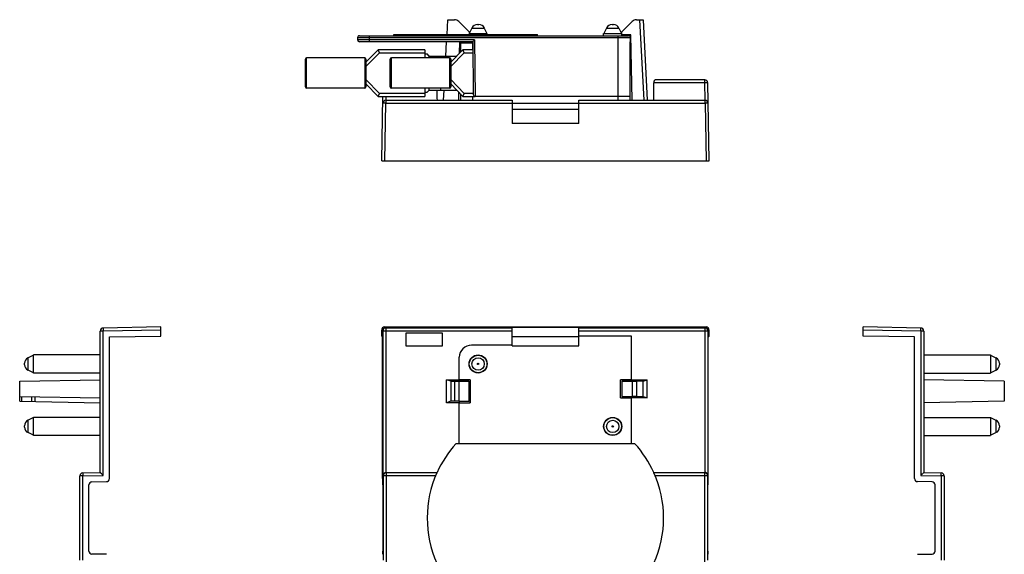
# Model space of a CAD drawing. Units: millimetres. Extents: x 36 to 198, y 83 to 251.
# Drawn here: x 36 to 198, y 163 to 251 of the extents above; entities that cross this region are included whole.
import ezdxf

# ---------------------------------------------------------------- set-up
doc = ezdxf.new("R2010")
doc.units = ezdxf.units.MM
doc.header["$LTSCALE"] = 23.1
doc.layers.get('0').update_dxf_attribs({"linetype": 'CONTINUOUS'})
doc.layers.add('ALL_FEATURES', color=7, linetype='CONTINUOUS')

msp = doc.modelspace()

# ---------------------------------------------------------------- linework, layer by layer
at = {"color": 7, "linetype": 'Continuous'}
for p, q in [((108.6, 247.42), (108.6, 247.57)), ((110.6, 247.42), (110.61, 247.42)), ((95, 246.27), (93, 244.22)), ((95.21, 245.77), (93, 243.5)), ((95.21, 245.77), (95, 246.27)), ((102.7, 246.27), (95, 246.27)), ((95.08, 246.09), (95.06, 246.12)), ((95.21, 245.77), (102.7, 245.77)), ((102.7, 246.27), (102.7, 244.92)), ((109, 246.27), (107, 244.22)), ((109.21, 245.77), (107, 243.5)), ((109.21, 245.77), (109, 246.27)), ((110.62, 246.27), (109, 246.27)), ((109.08, 246.09), (109.06, 246.12)), ((109.21, 245.77), (110.63, 245.77)), ((83, 240.12), (83, 244.72)), ((83.2, 239.92), (83.2, 244.92)), ((92.8, 244.92), (83.2, 244.92)), ((92.8, 244.92), (92.8, 239.92)), ((93, 244.72), (93, 240.12)), ((97, 240.12), (97, 244.72)), ((97.2, 239.92), (97.2, 244.92)), ((106.8, 244.92), (97.2, 244.92)), ((106.8, 244.92), (106.8, 239.92)), ((107, 244.72), (107, 240.12)), ((93, 241.34), (95.21, 239.07)), ((93, 240.62), (95, 238.57)), ((107, 241.34), (109.21, 239.07)), ((107, 240.62), (109, 238.57)), ((92.8, 239.92), (83.2, 239.92)), ((95, 238.57), (95.21, 239.07)), ((102.7, 239.07), (95.21, 239.07)), ((106.8, 239.92), (97.2, 239.92)), ((102.7, 239.92), (102.7, 238.57)), ((109, 238.57), (109.21, 239.07)), ((110.69, 239.07), (109.21, 239.07)), ((95, 238.57), (102.7, 238.57)), ((95.08, 238.75), (95.06, 238.72)), ((109, 238.57), (110.99, 238.57)), ((109.08, 238.75), (109.06, 238.72))]:
    msp.add_line(p, q, dxfattribs=at)
for centre, start, end in [((83.2, 244.72), 90, 180), ((92.8, 244.72), 0, 90), ((97.2, 244.72), 90, 180), ((106.8, 244.72), 0, 90), ((83.2, 240.12), 180, 270), ((92.8, 240.12), 270, 360), ((97.2, 240.12), 180, 270), ((106.8, 240.12), 270, 360)]:
    msp.add_arc(centre, 0.2, start, end, dxfattribs=at)
at = {"layer": 'ALL_FEATURES', "color": 7, "linetype": 'Continuous'}
for p, q in [((106.37, 248.77), (106.5, 251.22)), ((106.5, 251.22), (107.59, 251.22)), ((108.3, 250.93), (110, 249.22)), ((111.39, 250.42), (111.62, 250.42)), ((133.59, 250.42), (133.82, 250.42)), ((135.2, 249.22), (136.91, 250.93)), ((137.62, 251.22), (138.7, 251.22)), ((138.9, 237.92), (138.2, 251.22)), ((138.7, 251.22), (139.4, 237.92)), ((91.91, 248.57), (136.3, 248.57)), ((93.6, 247.57), (93.6, 248.57)), ((97.6, 248.57), (97.6, 248.77)), ((97.6, 248.77), (99.87, 248.77)), ((97.89, 248.57), (97.89, 248.77)), ((99.87, 248.57), (99.87, 248.77)), ((99.87, 248.57), (99.87, 248.77)), ((99.87, 248.77), (117.15, 248.77)), ((100.27, 248.57), (100.27, 248.77)), ((101.41, 248.57), (101.41, 248.77)), ((101.99, 248.57), (101.99, 248.77)), ((102.31, 248.57), (102.31, 248.77)), ((110, 249.22), (110, 248.77)), ((110.01, 248.92), (113, 248.92)), ((110.48, 249.84), (110.05, 248.92)), ((110.48, 249.84), (112.52, 249.84)), ((112.52, 249.84), (112.95, 248.92)), ((112.6, 248.57), (112.6, 248.77)), ((113, 248.77), (113, 248.92)), ((115.18, 248.57), (115.18, 248.77)), ((117.15, 248.57), (117.15, 248.77)), ((117.16, 248.57), (117.16, 248.77)), ((117.16, 248.77), (121.3, 248.77)), ((117.78, 248.57), (117.78, 248.77)), ((118.46, 248.57), (118.46, 248.77)), ((119.03, 248.57), (119.03, 248.77)), ((120.7, 248.57), (120.7, 248.77)), ((121.3, 248.57), (121.3, 248.77)), ((132.21, 248.92), (135.2, 248.92)), ((132.21, 248.57), (132.21, 248.92)), ((132.68, 249.84), (132.25, 248.92)), ((132.68, 249.84), (134.72, 249.84)), ((134.6, 237.92), (134.6, 248.57)), ((134.72, 249.84), (135.15, 248.92)), ((135.2, 248.92), (135.2, 249.22)), ((135.2, 248.57), (135.2, 248.92)), ((136.7, 248.72), (135.2, 248.72)), ((136.89, 237.92), (136.7, 248.72)), ((91.61, 248.27), (91.61, 247.87)), ((91.61, 248.27), (136.6, 248.27)), ((110.91, 247.87), (91.61, 247.87)), ((110.61, 247.57), (91.91, 247.57)), ((106.19, 245.22), (106.31, 247.57)), ((108.45, 245.7), (108.48, 247.57)), ((108.6, 247.42), (108.6, 245.86)), ((108.6, 247.42), (110.6, 247.42)), ((110.6, 247.42), (110.6, 246.27)), ((110.61, 247.57), (110.69, 238.87)), ((110.91, 247.87), (110.99, 238.57)), ((136.6, 248.27), (136.52, 238.57)), ((136.6, 247.57), (136.6, 247.57)), ((136.6, 237.92), (136.6, 247.57)), ((102.7, 245.57), (103.1, 245.57)), ((103.45, 245.22), (103.1, 245.57)), ((103.36, 245.32), (103.36, 244.92)), ((103.45, 245.22), (107.98, 245.22)), ((105.36, 244.92), (105.36, 245.22)), ((140.48, 237.92), (140.51, 240.81)), ((148.88, 240.81), (140.51, 240.81)), ((148.88, 241.3), (140.72, 241.3)), ((148.88, 240.81), (148.88, 241.3)), ((148.93, 237.92), (148.88, 240.81)), ((149.6, 227.92), (149.38, 240.81)), ((102.7, 239.27), (103.1, 239.27)), ((103.1, 239.27), (103.45, 239.62)), ((103.36, 239.92), (103.36, 239.52)), ((103.45, 239.62), (107.98, 239.62)), ((105.36, 239.62), (105.36, 239.92)), ((105.81, 237.92), (105.9, 239.62)), ((108.31, 237.92), (108.34, 239.25)), ((108.6, 238.98), (108.6, 237.92)), ((95.6, 227.92), (95.79, 238.57)), ((96.1, 227.92), (96.27, 237.43)), ((96.27, 237.92), (96.27, 237.43)), ((96.27, 237.92), (117.1, 237.92)), ((96.27, 237.43), (117.1, 237.43)), ((96.29, 238.57), (96.28, 237.92)), ((110.6, 238.57), (110.6, 237.92)), ((136.52, 238.57), (110.99, 238.57)), ((117.1, 237.92), (117.1, 234.12)), ((128.1, 237.42), (117.1, 237.42)), ((128.1, 237.92), (148.94, 237.92)), ((128.1, 234.12), (128.1, 237.92)), ((128.1, 237.43), (148.94, 237.43)), ((148.94, 237.43), (148.94, 237.92)), ((148.94, 237.43), (149.1, 227.92)), ((128.1, 236.42), (117.1, 236.42)), ((128.1, 234.12), (117.1, 234.12)), ((95.6, 227.92), (149.6, 227.92)), ((49.18, 176.53), (49.18, 199.86)), ((49.67, 199.86), (49.18, 199.86)), ((59.18, 200.53), (49.67, 200.36)), ((59.18, 200.03), (49.67, 199.86)), ((49.67, 176.04), (49.67, 199.86)), ((59.18, 199.03), (59.18, 200.53)), ((95.6, 199.03), (95.6, 200.03)), ((95.77, 199.86), (95.6, 200.03)), ((95.77, 199.86), (95.77, 176.04)), ((117.1, 199.86), (95.77, 199.86)), ((96.27, 200.36), (96.1, 200.53)), ((96.1, 200.53), (149.1, 200.53)), ((96.27, 200.36), (96.27, 176.53)), ((117.1, 200.36), (96.27, 200.36)), ((117.1, 197.43), (117.1, 200.42)), ((128.1, 200.42), (117.1, 200.42)), ((128.1, 197.43), (128.1, 200.42)), ((148.94, 200.36), (128.1, 200.36)), ((149.44, 199.86), (128.1, 199.86)), ((149.1, 200.53), (148.94, 200.36)), ((148.94, 176.53), (148.94, 200.36)), ((149.6, 200.03), (149.44, 199.86)), ((149.44, 176.04), (149.44, 199.86)), ((149.6, 199.03), (149.6, 200.03)), ((175, 199.03), (175, 200.53)), ((184.51, 200.36), (175, 200.53)), ((184.51, 199.86), (175, 200.03)), ((184.51, 199.86), (184.51, 176.04)), ((185, 199.86), (184.51, 199.86)), ((185, 199.86), (185, 176.53)), ((50.68, 198.88), (59.18, 199.03)), ((50.68, 175.52), (50.68, 198.88)), ((95.75, 198.88), (95.6, 199.03)), ((95.75, 175.52), (95.75, 198.88)), ((99.6, 199.53), (99.6, 197.43)), ((105.6, 199.53), (99.6, 199.53)), ((105.6, 197.43), (105.6, 199.53)), ((128.1, 198.92), (117.1, 198.92)), ((136.8, 199.03), (128.1, 199.03)), ((136.8, 191.81), (136.8, 199.03)), ((149.45, 198.88), (149.6, 199.03)), ((149.45, 175.52), (149.45, 198.88)), ((183.5, 198.88), (175, 199.03)), ((183.5, 175.52), (183.5, 198.88)), ((99.6, 197.43), (105.6, 197.43)), ((117.1, 197.53), (110.4, 197.53)), ((117.1, 197.43), (128.1, 197.43)), ((38.18, 195.88), (37.26, 195.45)), ((37.26, 193.41), (37.26, 195.45)), ((38.18, 192.93), (38.18, 195.92)), ((49.18, 195.92), (38.18, 195.92)), ((108.4, 191.81), (108.4, 195.53)), ((185, 195.92), (196, 195.92)), ((196, 195.92), (196, 192.93)), ((196, 195.88), (196.92, 195.45)), ((196.92, 195.45), (196.92, 193.41)), ((36.68, 194.31), (36.68, 194.54)), ((38.18, 192.98), (37.26, 193.41)), ((196, 192.98), (196.92, 193.41)), ((197.5, 194.54), (197.5, 194.31)), ((35.88, 191.58), (49.18, 191.81)), ((49.18, 192.93), (38.18, 192.93)), ((106.31, 188.04), (106.31, 191.81)), ((107, 191.58), (106.31, 191.81)), ((106.31, 191.81), (108.4, 191.81)), ((108.31, 191.81), (108.5, 191.62)), ((110.2, 191.82), (108.4, 191.82)), ((110.2, 191.82), (110.2, 188.04)), ((135.01, 188.84), (135.01, 191.82)), ((136.8, 191.82), (135.01, 191.82)), ((136.89, 191.81), (136.7, 191.62)), ((136.8, 191.81), (139.4, 191.81)), ((138.7, 191.58), (139.4, 191.81)), ((139.4, 188.84), (139.4, 191.81)), ((185, 192.93), (196, 192.93)), ((198.3, 191.58), (185, 191.81)), ((35.88, 188.28), (35.88, 191.58)), ((107, 191.58), (107, 188.28)), ((107, 191.58), (107.59, 191.58)), ((107.59, 191.58), (107.59, 188.28)), ((108.3, 191.58), (110, 191.61)), ((108.3, 191.58), (108.3, 188.27)), ((110, 191.62), (108.5, 191.62)), ((110, 188.24), (110, 191.61)), ((136.7, 191.62), (135.2, 191.62)), ((135.2, 191.61), (135.2, 189.04)), ((135.2, 191.61), (136.91, 191.58)), ((136.91, 191.58), (136.91, 189.07)), ((137.62, 191.58), (137.62, 189.08)), ((138.7, 191.58), (137.62, 191.58)), ((138.7, 189.08), (138.7, 191.58)), ((198.3, 191.58), (198.3, 188.28)), ((35.88, 189.08), (49.18, 188.84)), ((36.17, 189.07), (36.17, 188.27)), ((37.88, 188.24), (37.88, 189.04)), ((38.38, 189.03), (38.38, 188.23)), ((135.01, 188.84), (136.8, 188.84)), ((135.2, 189.04), (136.91, 189.07)), ((136.7, 189.03), (135.2, 189.03)), ((136.89, 188.84), (136.7, 189.03)), ((136.8, 181.28), (136.8, 188.84)), ((139.4, 188.84), (136.8, 188.84)), ((137.62, 189.08), (138.7, 189.08)), ((138.7, 189.08), (139.4, 188.84)), ((35.88, 188.28), (49.18, 188.04)), ((107, 188.28), (106.31, 188.04)), ((108.4, 188.04), (106.31, 188.04)), ((107.59, 188.28), (107, 188.28)), ((108.3, 188.27), (110, 188.24)), ((108.31, 188.04), (108.5, 188.23)), ((108.4, 181.28), (108.4, 188.04)), ((108.4, 188.04), (110.2, 188.04)), ((110, 188.23), (108.5, 188.23)), ((198.3, 188.28), (185, 188.04)), ((38.18, 185.58), (37.26, 185.15)), ((38.18, 182.63), (38.18, 185.62)), ((49.18, 185.62), (38.18, 185.62)), ((185, 185.62), (196, 185.62)), ((196, 185.62), (196, 182.63)), ((196, 185.58), (196.92, 185.15)), ((36.68, 184.01), (36.68, 184.24)), ((37.26, 183.11), (37.26, 185.15)), ((196.92, 185.15), (196.92, 183.11)), ((197.5, 184.24), (197.5, 184.01)), ((38.18, 182.68), (37.26, 183.11)), ((49.18, 182.63), (38.18, 182.63)), ((185, 182.63), (196, 182.63)), ((196, 182.68), (196.92, 183.11)), ((137.35, 181.28), (107.85, 181.28)), ((45.8, 162.08), (45.8, 175.98)), ((46.29, 175.98), (45.8, 175.98)), ((46.29, 176.48), (49.18, 176.53)), ((46.29, 175.98), (49.67, 176.04)), ((46.29, 162.08), (46.29, 175.98)), ((95.77, 176.04), (95.83, 175.98)), ((95.83, 175.98), (95.83, 162.08)), ((104.48, 175.98), (95.83, 175.98)), ((96.28, 176.53), (96.33, 176.48)), ((96.28, 176.53), (104.72, 176.53)), ((96.33, 176.48), (96.33, 161.58)), ((104.7, 176.48), (96.33, 176.48)), ((104.72, 176.53), (104.7, 176.48)), ((140.48, 176.53), (148.93, 176.53)), ((140.48, 176.53), (140.51, 176.48)), ((148.88, 176.48), (140.51, 176.48)), ((149.38, 175.98), (140.72, 175.98)), ((148.88, 176.48), (148.93, 176.53)), ((148.88, 161.58), (148.88, 176.48)), ((149.38, 175.98), (149.44, 176.04)), ((149.38, 162.08), (149.38, 175.98)), ((184.51, 176.04), (187.89, 175.98)), ((185, 176.53), (187.89, 176.48)), ((187.89, 175.98), (187.89, 162.08)), ((188.38, 175.98), (187.89, 175.98)), ((188.38, 175.98), (188.38, 162.08)), ((47.3, 163.58), (47.3, 174.48)), ((47.79, 174.98), (50.19, 175.02)), ((95.8, 174.98), (95.76, 175.02)), ((95.81, 163.58), (95.81, 174.48)), ((149.4, 174.98), (149.45, 175.02)), ((149.4, 163.58), (149.4, 174.48)), ((186.39, 174.98), (183.99, 175.02)), ((186.88, 163.58), (186.88, 174.48)), ((50.19, 163.04), (47.79, 163.08)), ((95.76, 163.04), (95.8, 163.08)), ((149.45, 163.04), (149.4, 163.08)), ((183.99, 163.04), (186.39, 163.08))]:
    msp.add_line(p, q, dxfattribs=at)
for centre, radius in [((111.5, 194.43), 1.49), ((111.5, 194.43), 1.45), ((111.5, 194.43), 1.02), ((111.5, 194.43), 0.113), ((133.7, 184.13), 1.49), ((133.7, 184.13), 1.45), ((133.7, 184.13), 1.02), ((133.7, 184.13), 0.113)]:
    msp.add_circle(centre, radius, dxfattribs=at)
for centre, radius, start, end in [((107.59, 250.22), 1, 45, 90), ((111.39, 249.42), 1, 90, 155), ((111.62, 249.42), 1, 25, 90), ((133.59, 249.42), 1, 90, 155), ((133.82, 249.42), 1, 25, 90), ((137.62, 250.22), 1, 90, 135), ((91.91, 248.27), 0.3, 90, 180.5), ((136.3, 248.27), 0.3, 359.5, 90), ((91.91, 247.87), 0.3, 180.5, 270), ((148.88, 240.8), 0.5, 1, 90), ((110.99, 238.87), 0.3, 180.5, 270), ((96.27, 237.42), 0.5, 90, 179), ((148.94, 237.42), 0.5, 1, 90), ((49.68, 199.86), 0.5, 91, 180), ((96.27, 199.86), 0.5, 90.0238, 179.9762), ((148.94, 199.86), 0.5, 0.024, 89.976), ((184.5, 199.86), 0.5, 0, 89), ((110.4, 195.53), 2, 90, 180), ((37.68, 194.54), 1, 115, 180), ((196.5, 194.54), 1, 0, 65), ((37.68, 194.31), 1, 180, 245), ((196.5, 194.31), 1, 295, 360), ((37.68, 184.24), 1, 115, 180), ((37.68, 184.01), 1, 180, 245), ((196.5, 184.24), 1, 0, 65), ((196.5, 184.01), 1, 295, 360), ((121.27, 169.03), 18.17, 137.6119, 155.6227), ((123.93, 169.03), 18.17, 24.3773, 42.3881), ((46.3, 175.98), 0.5, 91, 180), ((50.18, 175.52), 0.5, 271, 360), ((96.33, 175.98), 0.5, 90.0241, 179.976), ((121.27, 169.03), 18.17, 155.7971, 204.2029), ((123.93, 169.03), 18.17, 335.7971, 24.2029), ((148.88, 175.98), 0.5, 0.0238, 89.9762), ((184, 175.52), 0.5, 180, 269), ((187.88, 175.98), 0.5, 0, 89), ((47.8, 174.48), 0.5, 91, 180), ((186.38, 174.48), 0.5, 0, 89), ((47.8, 163.58), 0.5, 180, 269), ((186.38, 163.58), 0.5, 271, 360)]:
    msp.add_arc(centre, radius, start, end, dxfattribs=at)
for centre, major_axis, ratio, start_param, end_param in [((121.27, 667.59), (0, 1041.02), 0.017455, -4.288716, -4.286924), ((96.1, 200.03), (0.354, -0.354), 0.999695, 2.356347, 3.926839), ((149.1, 200.03), (0.354, 0.354), 0.999695, -0.785246, 0.785246), ((107.59, 191.59), (1, 0), 0.017455, -1.570796, -0.785398), ((137.62, 191.59), (1, 0), 0.017455, -2.356194, -1.570796), ((137.62, 189.06), (1, 0), 0.017455, 1.570796, 2.356194), ((107.59, 188.26), (1, 0), 0.017455, 0.785398, 1.570796), ((95.76, 175.52), (0, 0.5), 0.017455, -4.712389, -3.159046), ((149.45, 175.52), (0, 0.5), 0.017455, -3.124139, -1.570796), ((95.8, 174.48), (0, 0.5), 0.017455, -1.570796, -0.017453), ((149.4, 174.48), (0, 0.5), 0.017455, 0.017453, 1.570796), ((95.8, 163.58), (0, 0.5), 0.017455, -3.124139, -1.570796), ((149.4, 163.58), (0, 0.5), 0.017455, -4.712389, -3.159046)]:
    msp.add_ellipse(centre, major_axis=major_axis, ratio=ratio, start_param=start_param, end_param=end_param, dxfattribs=at)
for points, knots in [([(110.91, 247.87), (110.85, 247.8), (110.76, 247.71), (110.66, 247.61), (110.62, 247.58), (110.61, 247.57)], [0, 0, 0, 0, 0.647375, 0.896282, 1, 1, 1, 1]), ([(140.51, 240.81), (140.51, 240.87), (140.52, 241), (140.56, 241.13), (140.6, 241.22), (140.64, 241.26), (140.68, 241.29), (140.71, 241.3), (140.72, 241.3)], [0, 0, 0, 0, 0.343144, 0.634299, 0.751908, 0.849828, 0.930548, 1, 1, 1, 1]), ([(149.38, 240.81), (149.38, 240.81), (149.37, 240.81), (149.37, 240.81), (149.35, 240.81), (149.34, 240.81), (149.32, 240.81), (149.28, 240.81), (149.23, 240.81), (149.15, 240.81), (149.07, 240.81), (148.97, 240.81), (148.91, 240.81), (148.88, 240.81)], [0, 0, 0, 0, 0.005121, 0.019609, 0.04347, 0.076553, 0.118513, 0.168934, 0.29328, 0.444696, 0.61746, 0.805169, 1, 1, 1, 1]), ([(96.27, 237.43), (96.24, 237.43), (96.17, 237.43), (96.08, 237.43), (95.99, 237.43), (95.92, 237.43), (95.87, 237.43), (95.83, 237.43), (95.81, 237.43), (95.79, 237.43), (95.78, 237.43), (95.77, 237.43), (95.77, 237.43), (95.77, 237.43)], [0, 0, 0, 0, 0.194811, 0.382483, 0.555247, 0.706675, 0.831029, 0.881456, 0.923426, 0.956514, 0.980381, 0.994876, 1, 1, 1, 1]), ([(149.44, 237.43), (149.44, 237.43), (149.43, 237.43), (149.43, 237.43), (149.41, 237.43), (149.4, 237.43), (149.38, 237.43), (149.34, 237.43), (149.29, 237.43), (149.21, 237.43), (149.13, 237.43), (149.03, 237.43), (148.97, 237.43), (148.94, 237.43)], [0, 0, 0, 0, 0.005124, 0.019617, 0.043482, 0.076569, 0.118536, 0.16896, 0.293301, 0.444714, 0.617473, 0.805173, 1, 1, 1, 1]), ([(49.67, 200.36), (49.67, 200.36), (49.67, 200.36), (49.67, 200.35), (49.67, 200.34), (49.67, 200.32), (49.67, 200.3), (49.67, 200.26), (49.67, 200.21), (49.67, 200.13), (49.67, 200.05), (49.67, 199.96), (49.67, 199.89), (49.67, 199.86)], [0, 0, 0, 0, 0.005121, 0.019609, 0.04347, 0.076553, 0.118513, 0.168934, 0.29328, 0.444696, 0.61746, 0.805169, 1, 1, 1, 1]), ([(184.51, 199.86), (184.51, 199.89), (184.51, 199.96), (184.51, 200.05), (184.51, 200.13), (184.51, 200.21), (184.51, 200.26), (184.51, 200.3), (184.51, 200.32), (184.51, 200.34), (184.51, 200.35), (184.51, 200.36), (184.51, 200.36), (184.51, 200.36)], [0, 0, 0, 0, 0.194827, 0.382527, 0.555286, 0.706699, 0.83104, 0.881464, 0.923431, 0.956518, 0.980383, 0.994876, 1, 1, 1, 1]), ([(46.29, 176.48), (46.29, 176.48), (46.29, 176.47), (46.29, 176.47), (46.29, 176.45), (46.29, 176.44), (46.29, 176.42), (46.29, 176.38), (46.29, 176.33), (46.29, 176.25), (46.29, 176.17), (46.29, 176.07), (46.29, 176.01), (46.29, 175.98)], [0, 0, 0, 0, 0.005124, 0.019617, 0.043482, 0.076569, 0.118536, 0.16896, 0.293301, 0.444714, 0.617473, 0.805173, 1, 1, 1, 1]), ([(49.67, 176.04), (49.56, 176.14), (49.43, 176.27), (49.29, 176.42), (49.23, 176.47), (49.19, 176.51), (49.18, 176.53)], [0, 0, 0, 0, 0.649814, 0.785873, 0.898132, 1, 1, 1, 1]), ([(95.77, 176.04), (95.77, 176.09), (95.79, 176.21), (95.89, 176.36), (96.05, 176.49), (96.19, 176.53), (96.27, 176.53)], [0, 0, 0, 0, 0.215678, 0.445775, 0.704996, 1, 1, 1, 1]), ([(149.44, 176.04), (149.44, 176.09), (149.41, 176.21), (149.32, 176.37), (149.15, 176.49), (149.01, 176.53), (148.93, 176.53)], [0, 0, 0, 0, 0.21526, 0.445181, 0.704756, 1, 1, 1, 1]), ([(184.51, 176.04), (184.61, 176.14), (184.74, 176.27), (184.89, 176.41), (184.95, 176.47), (184.98, 176.51), (185, 176.53)], [0, 0, 0, 0, 0.644674, 0.780337, 0.892723, 1, 1, 1, 1]), ([(187.89, 175.98), (187.89, 176.01), (187.89, 176.07), (187.89, 176.17), (187.89, 176.25), (187.89, 176.33), (187.89, 176.38), (187.89, 176.42), (187.89, 176.44), (187.89, 176.45), (187.89, 176.47), (187.89, 176.47), (187.89, 176.48), (187.89, 176.48)], [0, 0, 0, 0, 0.194811, 0.382483, 0.555247, 0.706675, 0.831029, 0.881456, 0.923426, 0.956514, 0.980381, 0.994876, 1, 1, 1, 1])]:
    msp.add_open_spline(points, degree=3, knots=knots, dxfattribs=at)

doc.saveas('drawing.dxf')
